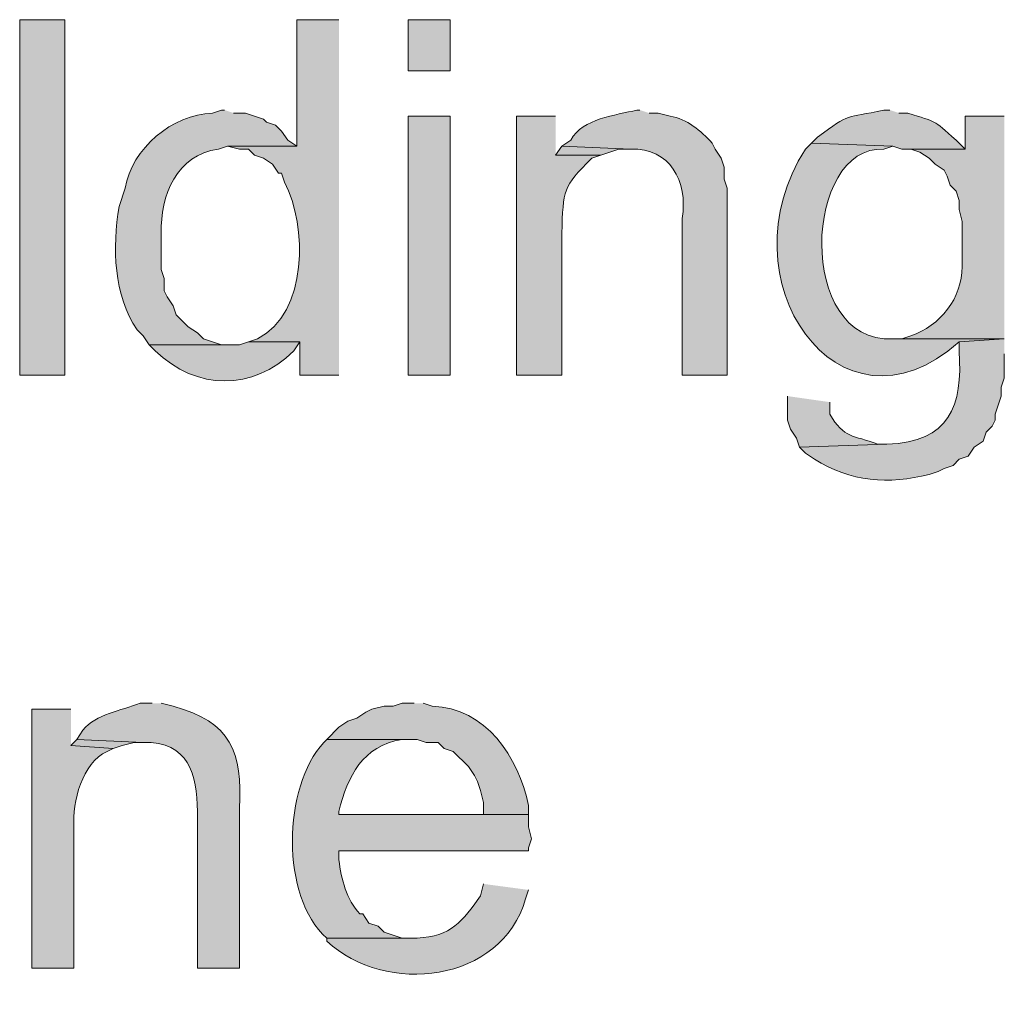
# Model space of a CAD drawing. Units: inches. Extents: x 22 to 191, y 60 to 203.
# Drawn here: x 164 to 171, y 157 to 164 of the extents above; entities that cross this region are included whole.
import ezdxf

# ---------------------------------------------------------------- set-up
doc = ezdxf.new("R2010")
doc.units = ezdxf.units.IN
doc.header["$MEASUREMENT"] = 0
doc.layers.add('Layer 1', color=7, linetype='Continuous')

msp = doc.modelspace()

# ---------------------------------------------------------------- hatches: boundary and pattern name
at = {"layer": 'Layer 1', "true_color": 0xffffff}
h = msp.add_hatch(color=7, dxfattribs=at)
h.dxf.hatch_style = 2
h.paths.add_polyline_path([(164.1052, 161.4664), (164.4227, 161.4664), (164.4227, 163.9641), (164.1052, 163.9641)])
h = msp.add_hatch(color=7, dxfattribs=at)
edge = h.paths.add_edge_path()
edge.add_spline(control_points=[(166.3488, 163.9641), (166.3488, 163.9641), (166.0525, 163.9641), (166.0525, 163.9641), (166.0525, 163.9641), (166.0525, 163.075), (166.0525, 163.075), (166.0525, 163.075), (165.5657, 163.075), (165.5657, 163.075), (165.5657, 163.075), (165.6503, 163.0539), (165.6503, 163.0539), (165.6503, 163.0539), (165.7138, 163.0539), (165.7138, 163.0539), (165.7138, 163.0539), (165.7562, 163.0116), (165.7562, 163.0116), (165.7562, 163.0116), (165.8197, 162.9904), (165.8197, 162.9904), (165.8197, 162.9904), (165.8832, 162.9481), (165.8832, 162.9481), (165.8832, 162.9481), (165.9255, 162.8845), (165.9255, 162.8845), (165.9255, 162.8845), (165.9467, 162.8845), (165.9467, 162.8845), (165.9467, 162.8845), (165.9678, 162.821), (165.9678, 162.821), (166.1248, 162.5148), (166.1358, 161.9052), (165.7773, 161.7204), (165.7773, 161.7204), (165.7138, 161.6992), (165.7138, 161.6992), (165.7138, 161.6992), (166.0737, 161.6992), (166.0737, 161.6992), (166.0737, 161.6992), (166.0737, 161.4664), (166.0737, 161.4664), (166.0737, 161.4664), (166.3488, 161.4664), (166.3488, 161.4664)], knot_values=[0, 0, 0, 0, 0.352778, 0.352778, 0.352778, 0.705556, 0.705556, 0.705556, 1.058333, 1.058333, 1.058333, 1.411111, 1.411111, 1.411111, 1.763889, 1.763889, 1.763889, 2.116667, 2.116667, 2.116667, 2.469444, 2.469444, 2.469444, 2.822222, 2.822222, 2.822222, 3.175, 3.175, 3.175, 3.527778, 3.527778, 3.527778, 3.880556, 3.880556, 3.880556, 4.233333, 4.233333, 4.233333, 4.586111, 4.586111, 4.586111, 4.938889, 4.938889, 4.938889, 5.291667, 5.291667, 5.291667, 5.644444, 5.644444, 5.644444, 5.644444], degree=3, periodic=0)
edge.add_line((166.3488, 161.4664), (166.3488, 163.9641))
h = msp.add_hatch(color=7, dxfattribs=at)
h.dxf.hatch_style = 2
h.paths.add_polyline_path([(166.8357, 163.6042), (167.132, 163.6042), (167.132, 163.9641), (166.8357, 163.9641)])
h = msp.add_hatch(color=7, dxfattribs=at)
edge = h.paths.add_edge_path()
edge.add_spline(control_points=[(165.5445, 163.3291), (165.5445, 163.3291), (165.5233, 163.3291), (165.5233, 163.3291), (165.5233, 163.3291), (165.4598, 163.3079), (165.4598, 163.3079), (165.1794, 163.2984), (164.8922, 163.0585), (164.846, 162.7787), (164.846, 162.7787), (164.8037, 162.6517), (164.8037, 162.6517), (164.7557, 162.3607), (164.7656, 162.0266), (164.9307, 161.7839), (164.9307, 161.7839), (164.973, 161.7416), (164.973, 161.7416), (164.973, 161.7416), (165.0153, 161.6781), (165.0153, 161.6781), (165.0153, 161.6781), (165.5868, 161.6781), (165.5868, 161.6781), (165.5868, 161.6781), (165.5233, 161.6781), (165.5233, 161.6781), (165.5233, 161.6781), (165.3963, 161.7204), (165.3963, 161.7204), (165.3963, 161.7204), (165.354, 161.7627), (165.354, 161.7627), (165.354, 161.7627), (165.2905, 161.8051), (165.2905, 161.8051), (165.2905, 161.8051), (165.2058, 161.8897), (165.2058, 161.8897), (165.2058, 161.8897), (165.1847, 161.9532), (165.1847, 161.9532), (165.1847, 161.9532), (165.1423, 162.0167), (165.1423, 162.0167), (165.1423, 162.0167), (165.1212, 162.0591), (165.1212, 162.0591), (165.1212, 162.0591), (165.1212, 162.1437), (165.1212, 162.1437), (165.1212, 162.1437), (165.1, 162.2072), (165.1, 162.2072), (165.1, 162.2072), (165.1, 162.4612), (165.1, 162.4612), (165.0933, 162.7286), (165.2083, 163.0165), (165.5022, 163.0539), (165.5022, 163.0539), (165.5657, 163.0751), (165.5657, 163.0751), (165.5657, 163.0751), (166.0525, 163.0751), (166.0525, 163.0751), (166.0525, 163.0751), (165.989, 163.1174), (165.989, 163.1174), (165.989, 163.1174), (165.9467, 163.1809), (165.9467, 163.1809), (165.9467, 163.1809), (165.9043, 163.2232), (165.9043, 163.2232), (165.9043, 163.2232), (165.8408, 163.2444), (165.8408, 163.2444), (165.8408, 163.2444), (165.8197, 163.2656), (165.8197, 163.2656), (165.8197, 163.2656), (165.6927, 163.3079), (165.6927, 163.3079), (165.6927, 163.3079), (165.608, 163.3079), (165.608, 163.3079)], knot_values=[0, 0, 0, 0, 0.352778, 0.352778, 0.352778, 0.705556, 0.705556, 0.705556, 1.058333, 1.058333, 1.058333, 1.411111, 1.411111, 1.411111, 1.763889, 1.763889, 1.763889, 2.116667, 2.116667, 2.116667, 2.469444, 2.469444, 2.469444, 2.822222, 2.822222, 2.822222, 3.175, 3.175, 3.175, 3.527778, 3.527778, 3.527778, 3.880556, 3.880556, 3.880556, 4.233333, 4.233333, 4.233333, 4.586111, 4.586111, 4.586111, 4.938889, 4.938889, 4.938889, 5.291667, 5.291667, 5.291667, 5.644444, 5.644444, 5.644444, 5.997222, 5.997222, 5.997222, 6.35, 6.35, 6.35, 6.702778, 6.702778, 6.702778, 7.055556, 7.055556, 7.055556, 7.408333, 7.408333, 7.408333, 7.761111, 7.761111, 7.761111, 8.113889, 8.113889, 8.113889, 8.466667, 8.466667, 8.466667, 8.819444, 8.819444, 8.819444, 9.172222, 9.172222, 9.172222, 9.525, 9.525, 9.525, 9.877778, 9.877778, 9.877778, 10.230556, 10.230556, 10.230556, 10.230556], degree=3, periodic=0)
edge.add_line((165.608, 163.3079), (165.5445, 163.3291))
h = msp.add_hatch(color=7, dxfattribs=at)
h.dxf.hatch_style = 2
h.paths.add_polyline_path([(166.8357, 161.4664), (167.132, 161.4664), (167.132, 163.2867), (166.8357, 163.2867)])
h = msp.add_hatch(color=7, dxfattribs=at)
edge = h.paths.add_edge_path()
edge.add_spline(control_points=[(167.8728, 163.2867), (167.8728, 163.2867), (167.5977, 163.2867), (167.5977, 163.2867), (167.5977, 163.2867), (167.5977, 161.4664), (167.5977, 161.4664), (167.5977, 161.4664), (167.9152, 161.4664), (167.9152, 161.4664), (167.9152, 161.4664), (167.9152, 162.4612), (167.9152, 162.4612), (167.9289, 162.7731), (167.9183, 162.7836), (168.1268, 162.9904), (168.1268, 162.9904), (168.1903, 163.0115), (168.1903, 163.0115), (168.1903, 163.0115), (167.8728, 163.0115), (167.8728, 163.0115)], knot_values=[0, 0, 0, 0, 0.352778, 0.352778, 0.352778, 0.705556, 0.705556, 0.705556, 1.058333, 1.058333, 1.058333, 1.411111, 1.411111, 1.411111, 1.763889, 1.763889, 1.763889, 2.116667, 2.116667, 2.116667, 2.469444, 2.469444, 2.469444, 2.469444], degree=3, periodic=0)
edge.add_line((167.8728, 163.0115), (167.8728, 163.2867))
h = msp.add_hatch(color=7, dxfattribs=at)
edge = h.paths.add_edge_path()
edge.add_spline(control_points=[(168.4655, 163.3291), (168.4655, 163.3291), (168.4443, 163.3291), (168.4443, 163.3291), (168.2909, 163.2906), (168.0662, 163.2719), (167.9787, 163.1174), (167.9787, 163.1174), (167.9152, 163.0751), (167.9152, 163.0751), (167.9152, 163.0751), (168.402, 163.0539), (168.402, 163.0539), (168.6722, 163.0631), (168.8059, 162.832), (168.7618, 162.5671), (168.7618, 162.5671), (168.7618, 161.4664), (168.7618, 161.4664), (168.7618, 161.4664), (169.0793, 161.4664), (169.0793, 161.4664), (169.0793, 161.4664), (169.0793, 162.7787), (169.0793, 162.7787), (169.0793, 162.7787), (169.0582, 162.8422), (169.0582, 162.8422), (169.0582, 162.8422), (169.0582, 162.9269), (169.0582, 162.9269), (169.0582, 162.9269), (169.037, 162.9904), (169.037, 162.9904), (169.037, 162.9904), (168.9947, 163.0539), (168.9947, 163.0539), (168.9947, 163.0539), (168.9735, 163.0962), (168.9735, 163.0962), (168.8927, 163.1841), (168.7964, 163.2656), (168.6772, 163.2867), (168.6772, 163.2867), (168.5925, 163.3079), (168.5925, 163.3079), (168.5925, 163.3079), (168.529, 163.3079), (168.529, 163.3079)], knot_values=[0, 0, 0, 0, 0.352778, 0.352778, 0.352778, 0.705556, 0.705556, 0.705556, 1.058333, 1.058333, 1.058333, 1.411111, 1.411111, 1.411111, 1.763889, 1.763889, 1.763889, 2.116667, 2.116667, 2.116667, 2.469444, 2.469444, 2.469444, 2.822222, 2.822222, 2.822222, 3.175, 3.175, 3.175, 3.527778, 3.527778, 3.527778, 3.880556, 3.880556, 3.880556, 4.233333, 4.233333, 4.233333, 4.586111, 4.586111, 4.586111, 4.938889, 4.938889, 4.938889, 5.291667, 5.291667, 5.291667, 5.644444, 5.644444, 5.644444, 5.644444], degree=3, periodic=0)
edge.add_line((168.529, 163.3079), (168.4655, 163.3291))
h = msp.add_hatch(color=7, dxfattribs=at)
edge = h.paths.add_edge_path()
edge.add_spline(control_points=[(170.2223, 163.3291), (170.2223, 163.3291), (170.18, 163.3291), (170.18, 163.3291), (169.9038, 163.2673), (169.95, 163.3146), (169.7143, 163.1386), (169.7143, 163.1386), (169.672, 163.0962), (169.672, 163.0962), (169.672, 163.0962), (170.2435, 163.0751), (170.2435, 163.0751), (170.2435, 163.0751), (170.307, 163.0539), (170.307, 163.0539), (170.307, 163.0539), (170.7515, 163.0539), (170.7515, 163.0539), (170.7515, 163.0539), (170.688, 163.1174), (170.688, 163.1174), (170.5148, 163.2694), (170.5578, 163.2391), (170.3493, 163.3079), (170.3493, 163.3079), (170.2858, 163.3079), (170.2858, 163.3079)], knot_values=[0, 0, 0, 0, 0.352778, 0.352778, 0.352778, 0.705556, 0.705556, 0.705556, 1.058333, 1.058333, 1.058333, 1.411111, 1.411111, 1.411111, 1.763889, 1.763889, 1.763889, 2.116667, 2.116667, 2.116667, 2.469444, 2.469444, 2.469444, 2.822222, 2.822222, 2.822222, 3.175, 3.175, 3.175, 3.175], degree=3, periodic=0)
edge.add_line((170.2858, 163.3079), (170.2223, 163.3291))
h = msp.add_hatch(color=7, dxfattribs=at)
edge = h.paths.add_edge_path()
edge.add_spline(control_points=[(171.0267, 163.2867), (171.0267, 163.2867), (170.7515, 163.2867), (170.7515, 163.2867), (170.7515, 163.2867), (170.7515, 163.0539), (170.7515, 163.0539), (170.7515, 163.0539), (170.3705, 163.0539), (170.3705, 163.0539), (170.3705, 163.0539), (170.434, 163.0327), (170.434, 163.0327), (170.434, 163.0327), (170.4975, 162.9904), (170.4975, 162.9904), (170.4975, 162.9904), (170.5398, 162.948), (170.5398, 162.948), (170.5398, 162.948), (170.6033, 162.9057), (170.6033, 162.9057), (170.6033, 162.9057), (170.6245, 162.8634), (170.6245, 162.8634), (170.6245, 162.8634), (170.6457, 162.7999), (170.6457, 162.7999), (170.6457, 162.7999), (170.688, 162.7576), (170.688, 162.7576), (170.688, 162.7576), (170.7092, 162.694), (170.7092, 162.694), (170.7092, 162.694), (170.7092, 162.6305), (170.7092, 162.6305), (170.7092, 162.6305), (170.7303, 162.5459), (170.7303, 162.5459), (170.7303, 162.5459), (170.7303, 162.2284), (170.7303, 162.2284), (170.7317, 162.0079), (170.5744, 161.8117), (170.3705, 161.7415), (170.3705, 161.7415), (170.307, 161.7204), (170.307, 161.7204), (170.307, 161.7204), (170.2435, 161.7204), (170.2435, 161.7204), (170.2435, 161.7204), (171.0267, 161.7204), (171.0267, 161.7204)], knot_values=[0, 0, 0, 0, 0.352778, 0.352778, 0.352778, 0.705556, 0.705556, 0.705556, 1.058333, 1.058333, 1.058333, 1.411111, 1.411111, 1.411111, 1.763889, 1.763889, 1.763889, 2.116667, 2.116667, 2.116667, 2.469444, 2.469444, 2.469444, 2.822222, 2.822222, 2.822222, 3.175, 3.175, 3.175, 3.527778, 3.527778, 3.527778, 3.880556, 3.880556, 3.880556, 4.233333, 4.233333, 4.233333, 4.586111, 4.586111, 4.586111, 4.938889, 4.938889, 4.938889, 5.291667, 5.291667, 5.291667, 5.644444, 5.644444, 5.644444, 5.997222, 5.997222, 5.997222, 6.35, 6.35, 6.35, 6.35], degree=3, periodic=0)
edge.add_line((171.0267, 161.7204), (171.0267, 163.2867))
for points in [[(167.9152, 163.0751), (167.8728, 163.0116), (168.1903, 163.0116), (168.3173, 163.0539), (168.402, 163.0539)], [(164.5073, 158.9052), (164.465, 158.8629), (164.7613, 158.8417), (164.8248, 158.8629), (164.9095, 158.884), (164.973, 158.884)]]:
    msp.add_hatch(color=7, dxfattribs=at).paths.add_polyline_path(points)
h = msp.add_hatch(color=7, dxfattribs=at)
edge = h.paths.add_edge_path()
edge.add_spline(control_points=[(169.672, 163.0962), (169.672, 163.0962), (169.6297, 163.0539), (169.6297, 163.0539), (169.037, 162.1518), (169.8597, 160.9407), (170.7092, 161.6992), (170.7092, 161.6992), (171.0267, 161.7204), (171.0267, 161.7204), (171.0267, 161.7204), (170.2435, 161.7204), (170.2435, 161.7204), (169.5577, 161.6879), (169.6166, 163.0832), (170.18, 163.0539), (170.18, 163.0539), (170.2435, 163.075), (170.2435, 163.075)], knot_values=[0, 0, 0, 0, 0.352778, 0.352778, 0.352778, 0.705556, 0.705556, 0.705556, 1.058333, 1.058333, 1.058333, 1.411111, 1.411111, 1.411111, 1.763889, 1.763889, 1.763889, 2.116667, 2.116667, 2.116667, 2.116667], degree=3, periodic=0)
edge.add_line((170.2435, 163.075), (169.672, 163.0962))
h = msp.add_hatch(color=7, dxfattribs=at)
edge = h.paths.add_edge_path()
edge.add_spline(control_points=[(165.7138, 161.6992), (165.7138, 161.6992), (165.6503, 161.678), (165.6503, 161.678), (165.6503, 161.678), (165.0153, 161.678), (165.0153, 161.678), (165.0153, 161.678), (165.0577, 161.6357), (165.0577, 161.6357), (165.3498, 161.357), (165.7438, 161.3507), (166.0313, 161.6357), (166.0313, 161.6357), (166.0737, 161.6992), (166.0737, 161.6992)], knot_values=[0, 0, 0, 0, 0.352778, 0.352778, 0.352778, 0.705556, 0.705556, 0.705556, 1.058333, 1.058333, 1.058333, 1.411111, 1.411111, 1.411111, 1.763889, 1.763889, 1.763889, 1.763889], degree=3, periodic=0)
edge.add_line((166.0737, 161.6992), (165.7138, 161.6992))
h = msp.add_hatch(color=7, dxfattribs=at)
edge = h.paths.add_edge_path()
edge.add_spline(control_points=[(171.0267, 161.7204), (171.0267, 161.7204), (170.7092, 161.6992), (170.7092, 161.6992), (170.7092, 161.6992), (170.7092, 161.6357), (170.7092, 161.6357), (170.7367, 161.2484), (170.64, 160.993), (170.2012, 160.9796), (170.2012, 160.9796), (169.5873, 160.9584), (169.5873, 160.9584), (169.5873, 160.9584), (169.6297, 160.916), (169.6297, 160.916), (169.6297, 160.916), (169.6932, 160.8737), (169.6932, 160.8737), (169.9412, 160.716), (170.2181, 160.6945), (170.4975, 160.7679), (170.4975, 160.7679), (170.561, 160.7891), (170.561, 160.7891), (170.561, 160.7891), (170.6033, 160.8102), (170.6033, 160.8102), (170.6033, 160.8102), (170.6668, 160.8314), (170.6668, 160.8314), (170.6668, 160.8314), (170.7092, 160.8737), (170.7092, 160.8737), (170.7092, 160.8737), (170.7727, 160.8949), (170.7727, 160.8949), (170.7727, 160.8949), (170.815, 160.9584), (170.815, 160.9584), (170.815, 160.9584), (170.8785, 161.0007), (170.8785, 161.0007), (170.8785, 161.0007), (170.8997, 161.0642), (170.8997, 161.0642), (170.8997, 161.0642), (170.942, 161.1066), (170.942, 161.1066), (170.942, 161.1066), (170.9632, 161.1489), (170.9632, 161.1489), (170.9632, 161.1489), (170.9632, 161.1912), (170.9632, 161.1912), (170.9632, 161.1912), (170.9843, 161.2547), (170.9843, 161.2547), (170.9843, 161.2547), (171.0055, 161.3182), (171.0055, 161.3182), (171.0055, 161.3182), (171.0055, 161.3817), (171.0055, 161.3817), (171.0055, 161.3817), (171.0267, 161.4452), (171.0267, 161.4452), (171.0267, 161.4452), (171.0267, 161.6146), (171.0267, 161.6146)], knot_values=[0, 0, 0, 0, 0.352778, 0.352778, 0.352778, 0.705556, 0.705556, 0.705556, 1.058333, 1.058333, 1.058333, 1.411111, 1.411111, 1.411111, 1.763889, 1.763889, 1.763889, 2.116667, 2.116667, 2.116667, 2.469444, 2.469444, 2.469444, 2.822222, 2.822222, 2.822222, 3.175, 3.175, 3.175, 3.527778, 3.527778, 3.527778, 3.880556, 3.880556, 3.880556, 4.233333, 4.233333, 4.233333, 4.586111, 4.586111, 4.586111, 4.938889, 4.938889, 4.938889, 5.291667, 5.291667, 5.291667, 5.644444, 5.644444, 5.644444, 5.997222, 5.997222, 5.997222, 6.35, 6.35, 6.35, 6.702778, 6.702778, 6.702778, 7.055556, 7.055556, 7.055556, 7.408333, 7.408333, 7.408333, 7.761111, 7.761111, 7.761111, 8.113889, 8.113889, 8.113889, 8.113889], degree=3, periodic=0)
edge.add_line((171.0267, 161.6146), (171.0267, 161.7204))
h = msp.add_hatch(color=7, dxfattribs=at)
edge = h.paths.add_edge_path()
edge.add_spline(control_points=[(169.5027, 161.3182), (169.5027, 161.3182), (169.5027, 161.1489), (169.5027, 161.1489), (169.5027, 161.1489), (169.5238, 161.0854), (169.5238, 161.0854), (169.5238, 161.0854), (169.5662, 161.0219), (169.5662, 161.0219), (169.5662, 161.0219), (169.5873, 160.9584), (169.5873, 160.9584), (169.5873, 160.9584), (170.2012, 160.9795), (170.2012, 160.9795), (170.2012, 160.9795), (170.1377, 160.9795), (170.1377, 160.9795), (169.9609, 161.0469), (169.9038, 161.0176), (169.799, 161.1912), (169.799, 161.1912), (169.799, 161.2759), (169.799, 161.2759)], knot_values=[0, 0, 0, 0, 0.352778, 0.352778, 0.352778, 0.705556, 0.705556, 0.705556, 1.058333, 1.058333, 1.058333, 1.411111, 1.411111, 1.411111, 1.763889, 1.763889, 1.763889, 2.116667, 2.116667, 2.116667, 2.469444, 2.469444, 2.469444, 2.822222, 2.822222, 2.822222, 2.822222], degree=3, periodic=0)
edge.add_line((169.799, 161.2759), (169.5027, 161.3182))
h = msp.add_hatch(color=7, dxfattribs=at)
edge = h.paths.add_edge_path()
edge.add_spline(control_points=[(165.0365, 159.1592), (165.0365, 159.1592), (164.9518, 159.1592), (164.9518, 159.1592), (164.8139, 159.1045), (164.646, 159.0876), (164.5497, 158.9687), (164.5497, 158.9687), (164.5073, 158.9052), (164.5073, 158.9052), (164.5073, 158.9052), (164.973, 158.884), (164.973, 158.884), (165.2951, 158.8893), (165.3501, 158.6607), (165.354, 158.3972), (165.354, 158.3972), (165.354, 157.2965), (165.354, 157.2965), (165.354, 157.2965), (165.6503, 157.2965), (165.6503, 157.2965), (165.6503, 157.2965), (165.6503, 158.4184), (165.6503, 158.4184), (165.669, 158.8156), (165.5935, 159.0273), (165.1847, 159.138), (165.1847, 159.138), (165.1, 159.1592), (165.1, 159.1592)], knot_values=[0, 0, 0, 0, 0.352778, 0.352778, 0.352778, 0.705556, 0.705556, 0.705556, 1.058333, 1.058333, 1.058333, 1.411111, 1.411111, 1.411111, 1.763889, 1.763889, 1.763889, 2.116667, 2.116667, 2.116667, 2.469444, 2.469444, 2.469444, 2.822222, 2.822222, 2.822222, 3.175, 3.175, 3.175, 3.527778, 3.527778, 3.527778, 3.527778], degree=3, periodic=0)
edge.add_line((165.1, 159.1592), (165.0365, 159.1592))
h = msp.add_hatch(color=7, dxfattribs=at)
edge = h.paths.add_edge_path()
edge.add_spline(control_points=[(166.878, 159.1592), (166.878, 159.1592), (166.7933, 159.1592), (166.7933, 159.1592), (166.7933, 159.1592), (166.7298, 159.138), (166.7298, 159.138), (166.7298, 159.138), (166.6663, 159.138), (166.6663, 159.138), (166.6663, 159.138), (166.5817, 159.1169), (166.5817, 159.1169), (166.5817, 159.1169), (166.5393, 159.0957), (166.5393, 159.0957), (166.5393, 159.0957), (166.4758, 159.0534), (166.4758, 159.0534), (166.4758, 159.0534), (166.4123, 159.0322), (166.4123, 159.0322), (166.4123, 159.0322), (166.3488, 158.9899), (166.3488, 158.9899), (166.3488, 158.9899), (166.2642, 158.9052), (166.2642, 158.9052), (166.2642, 158.9052), (166.8992, 158.9052), (166.8992, 158.9052), (166.8992, 158.9052), (166.9627, 158.884), (166.9627, 158.884), (166.9627, 158.884), (167.0473, 158.884), (167.0473, 158.884), (167.0473, 158.884), (167.0897, 158.8417), (167.0897, 158.8417), (167.0897, 158.8417), (167.1532, 158.8205), (167.1532, 158.8205), (167.1532, 158.8205), (167.259, 158.7147), (167.259, 158.7147), (167.259, 158.7147), (167.3013, 158.6512), (167.3013, 158.6512), (167.3013, 158.6512), (167.3225, 158.6089), (167.3225, 158.6089), (167.3225, 158.6089), (167.3437, 158.5454), (167.3437, 158.5454), (167.3437, 158.5454), (167.3648, 158.4607), (167.3648, 158.4607), (167.3648, 158.4607), (167.3648, 158.3761), (167.3648, 158.3761), (167.3648, 158.3761), (166.3488, 158.3761), (166.3488, 158.3761), (166.3488, 158.3761), (167.6823, 158.3761), (167.6823, 158.3761), (167.6823, 158.3761), (167.6823, 158.4396), (167.6823, 158.4396), (167.6118, 158.7807), (167.3818, 159.1275), (167.005, 159.138), (167.005, 159.138), (166.9415, 159.1592), (166.9415, 159.1592)], knot_values=[0, 0, 0, 0, 0.352778, 0.352778, 0.352778, 0.705556, 0.705556, 0.705556, 1.058333, 1.058333, 1.058333, 1.411111, 1.411111, 1.411111, 1.763889, 1.763889, 1.763889, 2.116667, 2.116667, 2.116667, 2.469444, 2.469444, 2.469444, 2.822222, 2.822222, 2.822222, 3.175, 3.175, 3.175, 3.527778, 3.527778, 3.527778, 3.880556, 3.880556, 3.880556, 4.233333, 4.233333, 4.233333, 4.586111, 4.586111, 4.586111, 4.938889, 4.938889, 4.938889, 5.291667, 5.291667, 5.291667, 5.644444, 5.644444, 5.644444, 5.997222, 5.997222, 5.997222, 6.35, 6.35, 6.35, 6.702778, 6.702778, 6.702778, 7.055556, 7.055556, 7.055556, 7.408333, 7.408333, 7.408333, 7.761111, 7.761111, 7.761111, 8.113889, 8.113889, 8.113889, 8.466667, 8.466667, 8.466667, 8.819444, 8.819444, 8.819444, 8.819444], degree=3, periodic=0)
edge.add_line((166.9415, 159.1592), (166.878, 159.1592))
h = msp.add_hatch(color=7, dxfattribs=at)
edge = h.paths.add_edge_path()
edge.add_spline(control_points=[(164.465, 159.1169), (164.465, 159.1169), (164.1898, 159.1169), (164.1898, 159.1169), (164.1898, 159.1169), (164.1898, 157.2966), (164.1898, 157.2966), (164.1898, 157.2966), (164.4862, 157.2966), (164.4862, 157.2966), (164.4862, 157.2966), (164.4862, 158.2914), (164.4862, 158.2914), (164.4735, 158.4614), (164.5454, 158.7412), (164.719, 158.8205), (164.719, 158.8205), (164.7613, 158.8417), (164.7613, 158.8417), (164.7613, 158.8417), (164.465, 158.8629), (164.465, 158.8629)], knot_values=[0, 0, 0, 0, 0.352778, 0.352778, 0.352778, 0.705556, 0.705556, 0.705556, 1.058333, 1.058333, 1.058333, 1.411111, 1.411111, 1.411111, 1.763889, 1.763889, 1.763889, 2.116667, 2.116667, 2.116667, 2.469444, 2.469444, 2.469444, 2.469444], degree=3, periodic=0)
edge.add_line((164.465, 158.8629), (164.465, 159.1169))
h = msp.add_hatch(color=7, dxfattribs=at)
edge = h.paths.add_edge_path()
edge.add_spline(control_points=[(166.2642, 158.9052), (166.2642, 158.9052), (166.243, 158.884), (166.243, 158.884), (165.9555, 158.5718), (165.9347, 157.7982), (166.2642, 157.5082), (166.2642, 157.5082), (166.8992, 157.5082), (166.8992, 157.5082), (166.8992, 157.5082), (166.7933, 157.5082), (166.7933, 157.5082), (166.7933, 157.5082), (166.6663, 157.5505), (166.6663, 157.5505), (166.6663, 157.5505), (166.624, 157.5929), (166.624, 157.5929), (166.624, 157.5929), (166.5605, 157.6141), (166.5605, 157.6141), (166.5605, 157.6141), (166.5182, 157.6776), (166.5182, 157.6776), (166.5182, 157.6776), (166.497, 157.6776), (166.497, 157.6776), (166.3982, 157.7802), (166.3679, 157.921), (166.3488, 158.0585), (166.3488, 158.0585), (166.3488, 158.1221), (166.3488, 158.1221), (166.3488, 158.1221), (167.6823, 158.1221), (167.6823, 158.1221), (167.6823, 158.1221), (167.6823, 158.1432), (167.6823, 158.1432), (167.6823, 158.1432), (167.7035, 158.2067), (167.7035, 158.2067), (167.7035, 158.2067), (167.6823, 158.2914), (167.6823, 158.2914), (167.6823, 158.2914), (167.6823, 158.3761), (167.6823, 158.3761), (167.6823, 158.3761), (166.3488, 158.3761), (166.3488, 158.3761), (166.3488, 158.3761), (166.3488, 158.3972), (166.3488, 158.3972), (166.412, 158.6495), (166.5143, 158.8572), (166.7933, 158.9052), (166.7933, 158.9052), (166.878, 158.9052), (166.878, 158.9052)], knot_values=[0, 0, 0, 0, 0.352778, 0.352778, 0.352778, 0.705556, 0.705556, 0.705556, 1.058333, 1.058333, 1.058333, 1.411111, 1.411111, 1.411111, 1.763889, 1.763889, 1.763889, 2.116667, 2.116667, 2.116667, 2.469444, 2.469444, 2.469444, 2.822222, 2.822222, 2.822222, 3.175, 3.175, 3.175, 3.527778, 3.527778, 3.527778, 3.880556, 3.880556, 3.880556, 4.233333, 4.233333, 4.233333, 4.586111, 4.586111, 4.586111, 4.938889, 4.938889, 4.938889, 5.291667, 5.291667, 5.291667, 5.644444, 5.644444, 5.644444, 5.997222, 5.997222, 5.997222, 6.35, 6.35, 6.35, 6.702778, 6.702778, 6.702778, 7.055556, 7.055556, 7.055556, 7.055556], degree=3, periodic=0)
edge.add_line((166.878, 158.9052), (166.2642, 158.9052))
h = msp.add_hatch(color=7, dxfattribs=at)
edge = h.paths.add_edge_path()
edge.add_spline(control_points=[(167.3648, 157.8892), (167.3648, 157.8892), (167.3437, 157.8045), (167.3437, 157.8045), (167.2205, 157.6275), (167.1369, 157.5184), (166.8992, 157.5082), (166.8992, 157.5082), (166.2642, 157.5082), (166.2642, 157.5082), (166.2642, 157.5082), (166.2642, 157.487), (166.2642, 157.487), (166.6759, 157.099), (167.495, 157.1949), (167.6612, 157.7834), (167.6612, 157.7834), (167.6823, 157.8469), (167.6823, 157.8469)], knot_values=[0, 0, 0, 0, 0.352778, 0.352778, 0.352778, 0.705556, 0.705556, 0.705556, 1.058333, 1.058333, 1.058333, 1.411111, 1.411111, 1.411111, 1.763889, 1.763889, 1.763889, 2.116667, 2.116667, 2.116667, 2.116667], degree=3, periodic=0)
edge.add_line((167.6823, 157.8469), (167.3648, 157.8892))

# ---------------------------------------------------------------- linework, layer by layer
at = {"layer": 'Layer 1', "lineweight": 0}
for points in [[(164.1052, 161.4664), (164.4227, 161.4664), (164.4227, 163.9641), (164.1052, 163.9641), (164.1052, 161.4664)], [(166.8357, 163.6042), (167.132, 163.6042), (167.132, 163.9641), (166.8357, 163.9641), (166.8357, 163.6042)], [(166.8357, 161.4664), (167.132, 161.4664), (167.132, 163.2867), (166.8357, 163.2867), (166.8357, 161.4664)], [(167.9152, 163.0751), (167.8728, 163.0116), (168.1903, 163.0116), (168.3173, 163.0539), (168.402, 163.0539)], [(164.5073, 158.9052), (164.465, 158.8629), (164.7613, 158.8417), (164.8248, 158.8629), (164.9095, 158.884), (164.973, 158.884)]]:
    msp.add_lwpolyline(points, dxfattribs=at)
for points, knots in [([(166.3488, 163.9641), (166.3488, 163.9641), (166.0525, 163.9641), (166.0525, 163.9641), (166.0525, 163.9641), (166.0525, 163.075), (166.0525, 163.075), (166.0525, 163.075), (165.5657, 163.075), (165.5657, 163.075), (165.5657, 163.075), (165.6503, 163.0539), (165.6503, 163.0539), (165.6503, 163.0539), (165.7138, 163.0539), (165.7138, 163.0539), (165.7138, 163.0539), (165.7562, 163.0116), (165.7562, 163.0116), (165.7562, 163.0116), (165.8197, 162.9904), (165.8197, 162.9904), (165.8197, 162.9904), (165.8832, 162.9481), (165.8832, 162.9481), (165.8832, 162.9481), (165.9255, 162.8845), (165.9255, 162.8845), (165.9255, 162.8845), (165.9467, 162.8845), (165.9467, 162.8845), (165.9467, 162.8845), (165.9678, 162.821), (165.9678, 162.821), (166.1248, 162.5148), (166.1358, 161.9052), (165.7773, 161.7204), (165.7773, 161.7204), (165.7138, 161.6992), (165.7138, 161.6992), (165.7138, 161.6992), (166.0737, 161.6992), (166.0737, 161.6992), (166.0737, 161.6992), (166.0737, 161.4664), (166.0737, 161.4664), (166.0737, 161.4664), (166.3488, 161.4664), (166.3488, 161.4664)], [0, 0, 0, 0, 1, 1, 1, 2, 2, 2, 3, 3, 3, 4, 4, 4, 5, 5, 5, 6, 6, 6, 7, 7, 7, 8, 8, 8, 9, 9, 9, 10, 10, 10, 11, 11, 11, 12, 12, 12, 13, 13, 13, 14, 14, 14, 15, 15, 15, 16, 16, 16, 16]), ([(165.5445, 163.3291), (165.5445, 163.3291), (165.5233, 163.3291), (165.5233, 163.3291), (165.5233, 163.3291), (165.4598, 163.3079), (165.4598, 163.3079), (165.1794, 163.2984), (164.8922, 163.0585), (164.846, 162.7787), (164.846, 162.7787), (164.8037, 162.6517), (164.8037, 162.6517), (164.7557, 162.3607), (164.7656, 162.0266), (164.9307, 161.7839), (164.9307, 161.7839), (164.973, 161.7416), (164.973, 161.7416), (164.973, 161.7416), (165.0153, 161.6781), (165.0153, 161.6781), (165.0153, 161.6781), (165.5868, 161.6781), (165.5868, 161.6781), (165.5868, 161.6781), (165.5233, 161.6781), (165.5233, 161.6781), (165.5233, 161.6781), (165.3963, 161.7204), (165.3963, 161.7204), (165.3963, 161.7204), (165.354, 161.7627), (165.354, 161.7627), (165.354, 161.7627), (165.2905, 161.8051), (165.2905, 161.8051), (165.2905, 161.8051), (165.2058, 161.8897), (165.2058, 161.8897), (165.2058, 161.8897), (165.1847, 161.9532), (165.1847, 161.9532), (165.1847, 161.9532), (165.1423, 162.0167), (165.1423, 162.0167), (165.1423, 162.0167), (165.1212, 162.0591), (165.1212, 162.0591), (165.1212, 162.0591), (165.1212, 162.1437), (165.1212, 162.1437), (165.1212, 162.1437), (165.1, 162.2072), (165.1, 162.2072), (165.1, 162.2072), (165.1, 162.4612), (165.1, 162.4612), (165.0933, 162.7286), (165.2083, 163.0165), (165.5022, 163.0539), (165.5022, 163.0539), (165.5657, 163.0751), (165.5657, 163.0751), (165.5657, 163.0751), (166.0525, 163.0751), (166.0525, 163.0751), (166.0525, 163.0751), (165.989, 163.1174), (165.989, 163.1174), (165.989, 163.1174), (165.9467, 163.1809), (165.9467, 163.1809), (165.9467, 163.1809), (165.9043, 163.2232), (165.9043, 163.2232), (165.9043, 163.2232), (165.8408, 163.2444), (165.8408, 163.2444), (165.8408, 163.2444), (165.8197, 163.2656), (165.8197, 163.2656), (165.8197, 163.2656), (165.6927, 163.3079), (165.6927, 163.3079), (165.6927, 163.3079), (165.608, 163.3079), (165.608, 163.3079)], [0, 0, 0, 0, 1, 1, 1, 2, 2, 2, 3, 3, 3, 4, 4, 4, 5, 5, 5, 6, 6, 6, 7, 7, 7, 8, 8, 8, 9, 9, 9, 10, 10, 10, 11, 11, 11, 12, 12, 12, 13, 13, 13, 14, 14, 14, 15, 15, 15, 16, 16, 16, 17, 17, 17, 18, 18, 18, 19, 19, 19, 20, 20, 20, 21, 21, 21, 22, 22, 22, 23, 23, 23, 24, 24, 24, 25, 25, 25, 26, 26, 26, 27, 27, 27, 28, 28, 28, 29, 29, 29, 29]), ([(167.8728, 163.2867), (167.8728, 163.2867), (167.5977, 163.2867), (167.5977, 163.2867), (167.5977, 163.2867), (167.5977, 161.4664), (167.5977, 161.4664), (167.5977, 161.4664), (167.9152, 161.4664), (167.9152, 161.4664), (167.9152, 161.4664), (167.9152, 162.4612), (167.9152, 162.4612), (167.9289, 162.7731), (167.9183, 162.7836), (168.1268, 162.9904), (168.1268, 162.9904), (168.1903, 163.0115), (168.1903, 163.0115), (168.1903, 163.0115), (167.8728, 163.0115), (167.8728, 163.0115)], [0, 0, 0, 0, 1, 1, 1, 2, 2, 2, 3, 3, 3, 4, 4, 4, 5, 5, 5, 6, 6, 6, 7, 7, 7, 7]), ([(168.4655, 163.3291), (168.4655, 163.3291), (168.4443, 163.3291), (168.4443, 163.3291), (168.2909, 163.2906), (168.0662, 163.2719), (167.9787, 163.1174), (167.9787, 163.1174), (167.9152, 163.0751), (167.9152, 163.0751), (167.9152, 163.0751), (168.402, 163.0539), (168.402, 163.0539), (168.6722, 163.0631), (168.8059, 162.832), (168.7618, 162.5671), (168.7618, 162.5671), (168.7618, 161.4664), (168.7618, 161.4664), (168.7618, 161.4664), (169.0793, 161.4664), (169.0793, 161.4664), (169.0793, 161.4664), (169.0793, 162.7787), (169.0793, 162.7787), (169.0793, 162.7787), (169.0582, 162.8422), (169.0582, 162.8422), (169.0582, 162.8422), (169.0582, 162.9269), (169.0582, 162.9269), (169.0582, 162.9269), (169.037, 162.9904), (169.037, 162.9904), (169.037, 162.9904), (168.9947, 163.0539), (168.9947, 163.0539), (168.9947, 163.0539), (168.9735, 163.0962), (168.9735, 163.0962), (168.8927, 163.1841), (168.7964, 163.2656), (168.6772, 163.2867), (168.6772, 163.2867), (168.5925, 163.3079), (168.5925, 163.3079), (168.5925, 163.3079), (168.529, 163.3079), (168.529, 163.3079)], [0, 0, 0, 0, 1, 1, 1, 2, 2, 2, 3, 3, 3, 4, 4, 4, 5, 5, 5, 6, 6, 6, 7, 7, 7, 8, 8, 8, 9, 9, 9, 10, 10, 10, 11, 11, 11, 12, 12, 12, 13, 13, 13, 14, 14, 14, 15, 15, 15, 16, 16, 16, 16]), ([(170.2223, 163.3291), (170.2223, 163.3291), (170.18, 163.3291), (170.18, 163.3291), (169.9038, 163.2673), (169.95, 163.3146), (169.7143, 163.1386), (169.7143, 163.1386), (169.672, 163.0962), (169.672, 163.0962), (169.672, 163.0962), (170.2435, 163.0751), (170.2435, 163.0751), (170.2435, 163.0751), (170.307, 163.0539), (170.307, 163.0539), (170.307, 163.0539), (170.7515, 163.0539), (170.7515, 163.0539), (170.7515, 163.0539), (170.688, 163.1174), (170.688, 163.1174), (170.5148, 163.2694), (170.5578, 163.2391), (170.3493, 163.3079), (170.3493, 163.3079), (170.2858, 163.3079), (170.2858, 163.3079)], [0, 0, 0, 0, 1, 1, 1, 2, 2, 2, 3, 3, 3, 4, 4, 4, 5, 5, 5, 6, 6, 6, 7, 7, 7, 8, 8, 8, 9, 9, 9, 9]), ([(171.0267, 163.2867), (171.0267, 163.2867), (170.7515, 163.2867), (170.7515, 163.2867), (170.7515, 163.2867), (170.7515, 163.0539), (170.7515, 163.0539), (170.7515, 163.0539), (170.3705, 163.0539), (170.3705, 163.0539), (170.3705, 163.0539), (170.434, 163.0327), (170.434, 163.0327), (170.434, 163.0327), (170.4975, 162.9904), (170.4975, 162.9904), (170.4975, 162.9904), (170.5398, 162.948), (170.5398, 162.948), (170.5398, 162.948), (170.6033, 162.9057), (170.6033, 162.9057), (170.6033, 162.9057), (170.6245, 162.8634), (170.6245, 162.8634), (170.6245, 162.8634), (170.6457, 162.7999), (170.6457, 162.7999), (170.6457, 162.7999), (170.688, 162.7576), (170.688, 162.7576), (170.688, 162.7576), (170.7092, 162.694), (170.7092, 162.694), (170.7092, 162.694), (170.7092, 162.6305), (170.7092, 162.6305), (170.7092, 162.6305), (170.7303, 162.5459), (170.7303, 162.5459), (170.7303, 162.5459), (170.7303, 162.2284), (170.7303, 162.2284), (170.7317, 162.0079), (170.5744, 161.8117), (170.3705, 161.7415), (170.3705, 161.7415), (170.307, 161.7204), (170.307, 161.7204), (170.307, 161.7204), (170.2435, 161.7204), (170.2435, 161.7204), (170.2435, 161.7204), (171.0267, 161.7204), (171.0267, 161.7204)], [0, 0, 0, 0, 1, 1, 1, 2, 2, 2, 3, 3, 3, 4, 4, 4, 5, 5, 5, 6, 6, 6, 7, 7, 7, 8, 8, 8, 9, 9, 9, 10, 10, 10, 11, 11, 11, 12, 12, 12, 13, 13, 13, 14, 14, 14, 15, 15, 15, 16, 16, 16, 17, 17, 17, 18, 18, 18, 18]), ([(169.672, 163.0962), (169.672, 163.0962), (169.6297, 163.0539), (169.6297, 163.0539), (169.037, 162.1518), (169.8597, 160.9407), (170.7092, 161.6992), (170.7092, 161.6992), (171.0267, 161.7204), (171.0267, 161.7204), (171.0267, 161.7204), (170.2435, 161.7204), (170.2435, 161.7204), (169.5577, 161.6879), (169.6166, 163.0832), (170.18, 163.0539), (170.18, 163.0539), (170.2435, 163.075), (170.2435, 163.075)], [0, 0, 0, 0, 1, 1, 1, 2, 2, 2, 3, 3, 3, 4, 4, 4, 5, 5, 5, 6, 6, 6, 6]), ([(165.7138, 161.6992), (165.7138, 161.6992), (165.6503, 161.678), (165.6503, 161.678), (165.6503, 161.678), (165.0153, 161.678), (165.0153, 161.678), (165.0153, 161.678), (165.0577, 161.6357), (165.0577, 161.6357), (165.3498, 161.357), (165.7438, 161.3507), (166.0313, 161.6357), (166.0313, 161.6357), (166.0737, 161.6992), (166.0737, 161.6992)], [0, 0, 0, 0, 1, 1, 1, 2, 2, 2, 3, 3, 3, 4, 4, 4, 5, 5, 5, 5]), ([(171.0267, 161.7204), (171.0267, 161.7204), (170.7092, 161.6992), (170.7092, 161.6992), (170.7092, 161.6992), (170.7092, 161.6357), (170.7092, 161.6357), (170.7367, 161.2484), (170.64, 160.993), (170.2012, 160.9796), (170.2012, 160.9796), (169.5873, 160.9584), (169.5873, 160.9584), (169.5873, 160.9584), (169.6297, 160.916), (169.6297, 160.916), (169.6297, 160.916), (169.6932, 160.8737), (169.6932, 160.8737), (169.9412, 160.716), (170.2181, 160.6945), (170.4975, 160.7679), (170.4975, 160.7679), (170.561, 160.7891), (170.561, 160.7891), (170.561, 160.7891), (170.6033, 160.8102), (170.6033, 160.8102), (170.6033, 160.8102), (170.6668, 160.8314), (170.6668, 160.8314), (170.6668, 160.8314), (170.7092, 160.8737), (170.7092, 160.8737), (170.7092, 160.8737), (170.7727, 160.8949), (170.7727, 160.8949), (170.7727, 160.8949), (170.815, 160.9584), (170.815, 160.9584), (170.815, 160.9584), (170.8785, 161.0007), (170.8785, 161.0007), (170.8785, 161.0007), (170.8997, 161.0642), (170.8997, 161.0642), (170.8997, 161.0642), (170.942, 161.1066), (170.942, 161.1066), (170.942, 161.1066), (170.9632, 161.1489), (170.9632, 161.1489), (170.9632, 161.1489), (170.9632, 161.1912), (170.9632, 161.1912), (170.9632, 161.1912), (170.9843, 161.2547), (170.9843, 161.2547), (170.9843, 161.2547), (171.0055, 161.3182), (171.0055, 161.3182), (171.0055, 161.3182), (171.0055, 161.3817), (171.0055, 161.3817), (171.0055, 161.3817), (171.0267, 161.4452), (171.0267, 161.4452), (171.0267, 161.4452), (171.0267, 161.6146), (171.0267, 161.6146)], [0, 0, 0, 0, 1, 1, 1, 2, 2, 2, 3, 3, 3, 4, 4, 4, 5, 5, 5, 6, 6, 6, 7, 7, 7, 8, 8, 8, 9, 9, 9, 10, 10, 10, 11, 11, 11, 12, 12, 12, 13, 13, 13, 14, 14, 14, 15, 15, 15, 16, 16, 16, 17, 17, 17, 18, 18, 18, 19, 19, 19, 20, 20, 20, 21, 21, 21, 22, 22, 22, 23, 23, 23, 23]), ([(169.5027, 161.3182), (169.5027, 161.3182), (169.5027, 161.1489), (169.5027, 161.1489), (169.5027, 161.1489), (169.5238, 161.0854), (169.5238, 161.0854), (169.5238, 161.0854), (169.5662, 161.0219), (169.5662, 161.0219), (169.5662, 161.0219), (169.5873, 160.9584), (169.5873, 160.9584), (169.5873, 160.9584), (170.2012, 160.9795), (170.2012, 160.9795), (170.2012, 160.9795), (170.1377, 160.9795), (170.1377, 160.9795), (169.9609, 161.0469), (169.9038, 161.0176), (169.799, 161.1912), (169.799, 161.1912), (169.799, 161.2759), (169.799, 161.2759)], [0, 0, 0, 0, 1, 1, 1, 2, 2, 2, 3, 3, 3, 4, 4, 4, 5, 5, 5, 6, 6, 6, 7, 7, 7, 8, 8, 8, 8]), ([(165.0365, 159.1592), (165.0365, 159.1592), (164.9518, 159.1592), (164.9518, 159.1592), (164.8139, 159.1045), (164.646, 159.0876), (164.5497, 158.9687), (164.5497, 158.9687), (164.5073, 158.9052), (164.5073, 158.9052), (164.5073, 158.9052), (164.973, 158.884), (164.973, 158.884), (165.2951, 158.8893), (165.3501, 158.6607), (165.354, 158.3972), (165.354, 158.3972), (165.354, 157.2965), (165.354, 157.2965), (165.354, 157.2965), (165.6503, 157.2965), (165.6503, 157.2965), (165.6503, 157.2965), (165.6503, 158.4184), (165.6503, 158.4184), (165.669, 158.8156), (165.5935, 159.0273), (165.1847, 159.138), (165.1847, 159.138), (165.1, 159.1592), (165.1, 159.1592)], [0, 0, 0, 0, 1, 1, 1, 2, 2, 2, 3, 3, 3, 4, 4, 4, 5, 5, 5, 6, 6, 6, 7, 7, 7, 8, 8, 8, 9, 9, 9, 10, 10, 10, 10]), ([(166.878, 159.1592), (166.878, 159.1592), (166.7933, 159.1592), (166.7933, 159.1592), (166.7933, 159.1592), (166.7298, 159.138), (166.7298, 159.138), (166.7298, 159.138), (166.6663, 159.138), (166.6663, 159.138), (166.6663, 159.138), (166.5817, 159.1169), (166.5817, 159.1169), (166.5817, 159.1169), (166.5393, 159.0957), (166.5393, 159.0957), (166.5393, 159.0957), (166.4758, 159.0534), (166.4758, 159.0534), (166.4758, 159.0534), (166.4123, 159.0322), (166.4123, 159.0322), (166.4123, 159.0322), (166.3488, 158.9899), (166.3488, 158.9899), (166.3488, 158.9899), (166.2642, 158.9052), (166.2642, 158.9052), (166.2642, 158.9052), (166.8992, 158.9052), (166.8992, 158.9052), (166.8992, 158.9052), (166.9627, 158.884), (166.9627, 158.884), (166.9627, 158.884), (167.0473, 158.884), (167.0473, 158.884), (167.0473, 158.884), (167.0897, 158.8417), (167.0897, 158.8417), (167.0897, 158.8417), (167.1532, 158.8205), (167.1532, 158.8205), (167.1532, 158.8205), (167.259, 158.7147), (167.259, 158.7147), (167.259, 158.7147), (167.3013, 158.6512), (167.3013, 158.6512), (167.3013, 158.6512), (167.3225, 158.6089), (167.3225, 158.6089), (167.3225, 158.6089), (167.3437, 158.5454), (167.3437, 158.5454), (167.3437, 158.5454), (167.3648, 158.4607), (167.3648, 158.4607), (167.3648, 158.4607), (167.3648, 158.3761), (167.3648, 158.3761), (167.3648, 158.3761), (166.3488, 158.3761), (166.3488, 158.3761), (166.3488, 158.3761), (167.6823, 158.3761), (167.6823, 158.3761), (167.6823, 158.3761), (167.6823, 158.4396), (167.6823, 158.4396), (167.6118, 158.7807), (167.3818, 159.1275), (167.005, 159.138), (167.005, 159.138), (166.9415, 159.1592), (166.9415, 159.1592)], [0, 0, 0, 0, 1, 1, 1, 2, 2, 2, 3, 3, 3, 4, 4, 4, 5, 5, 5, 6, 6, 6, 7, 7, 7, 8, 8, 8, 9, 9, 9, 10, 10, 10, 11, 11, 11, 12, 12, 12, 13, 13, 13, 14, 14, 14, 15, 15, 15, 16, 16, 16, 17, 17, 17, 18, 18, 18, 19, 19, 19, 20, 20, 20, 21, 21, 21, 22, 22, 22, 23, 23, 23, 24, 24, 24, 25, 25, 25, 25]), ([(164.465, 159.1169), (164.465, 159.1169), (164.1898, 159.1169), (164.1898, 159.1169), (164.1898, 159.1169), (164.1898, 157.2966), (164.1898, 157.2966), (164.1898, 157.2966), (164.4862, 157.2966), (164.4862, 157.2966), (164.4862, 157.2966), (164.4862, 158.2914), (164.4862, 158.2914), (164.4735, 158.4614), (164.5454, 158.7412), (164.719, 158.8205), (164.719, 158.8205), (164.7613, 158.8417), (164.7613, 158.8417), (164.7613, 158.8417), (164.465, 158.8629), (164.465, 158.8629)], [0, 0, 0, 0, 1, 1, 1, 2, 2, 2, 3, 3, 3, 4, 4, 4, 5, 5, 5, 6, 6, 6, 7, 7, 7, 7]), ([(166.2642, 158.9052), (166.2642, 158.9052), (166.243, 158.884), (166.243, 158.884), (165.9555, 158.5718), (165.9347, 157.7982), (166.2642, 157.5082), (166.2642, 157.5082), (166.8992, 157.5082), (166.8992, 157.5082), (166.8992, 157.5082), (166.7933, 157.5082), (166.7933, 157.5082), (166.7933, 157.5082), (166.6663, 157.5505), (166.6663, 157.5505), (166.6663, 157.5505), (166.624, 157.5929), (166.624, 157.5929), (166.624, 157.5929), (166.5605, 157.6141), (166.5605, 157.6141), (166.5605, 157.6141), (166.5182, 157.6776), (166.5182, 157.6776), (166.5182, 157.6776), (166.497, 157.6776), (166.497, 157.6776), (166.3982, 157.7802), (166.3679, 157.921), (166.3488, 158.0585), (166.3488, 158.0585), (166.3488, 158.1221), (166.3488, 158.1221), (166.3488, 158.1221), (167.6823, 158.1221), (167.6823, 158.1221), (167.6823, 158.1221), (167.6823, 158.1432), (167.6823, 158.1432), (167.6823, 158.1432), (167.7035, 158.2067), (167.7035, 158.2067), (167.7035, 158.2067), (167.6823, 158.2914), (167.6823, 158.2914), (167.6823, 158.2914), (167.6823, 158.3761), (167.6823, 158.3761), (167.6823, 158.3761), (166.3488, 158.3761), (166.3488, 158.3761), (166.3488, 158.3761), (166.3488, 158.3972), (166.3488, 158.3972), (166.412, 158.6495), (166.5143, 158.8572), (166.7933, 158.9052), (166.7933, 158.9052), (166.878, 158.9052), (166.878, 158.9052)], [0, 0, 0, 0, 1, 1, 1, 2, 2, 2, 3, 3, 3, 4, 4, 4, 5, 5, 5, 6, 6, 6, 7, 7, 7, 8, 8, 8, 9, 9, 9, 10, 10, 10, 11, 11, 11, 12, 12, 12, 13, 13, 13, 14, 14, 14, 15, 15, 15, 16, 16, 16, 17, 17, 17, 18, 18, 18, 19, 19, 19, 20, 20, 20, 20]), ([(167.3648, 157.8892), (167.3648, 157.8892), (167.3437, 157.8045), (167.3437, 157.8045), (167.2205, 157.6275), (167.1369, 157.5184), (166.8992, 157.5082), (166.8992, 157.5082), (166.2642, 157.5082), (166.2642, 157.5082), (166.2642, 157.5082), (166.2642, 157.487), (166.2642, 157.487), (166.6759, 157.099), (167.495, 157.1949), (167.6612, 157.7834), (167.6612, 157.7834), (167.6823, 157.8469), (167.6823, 157.8469)], [0, 0, 0, 0, 1, 1, 1, 2, 2, 2, 3, 3, 3, 4, 4, 4, 5, 5, 5, 6, 6, 6, 6])]:
    msp.add_open_spline(points, degree=3, knots=knots, dxfattribs=at)

doc.saveas('drawing.dxf')
